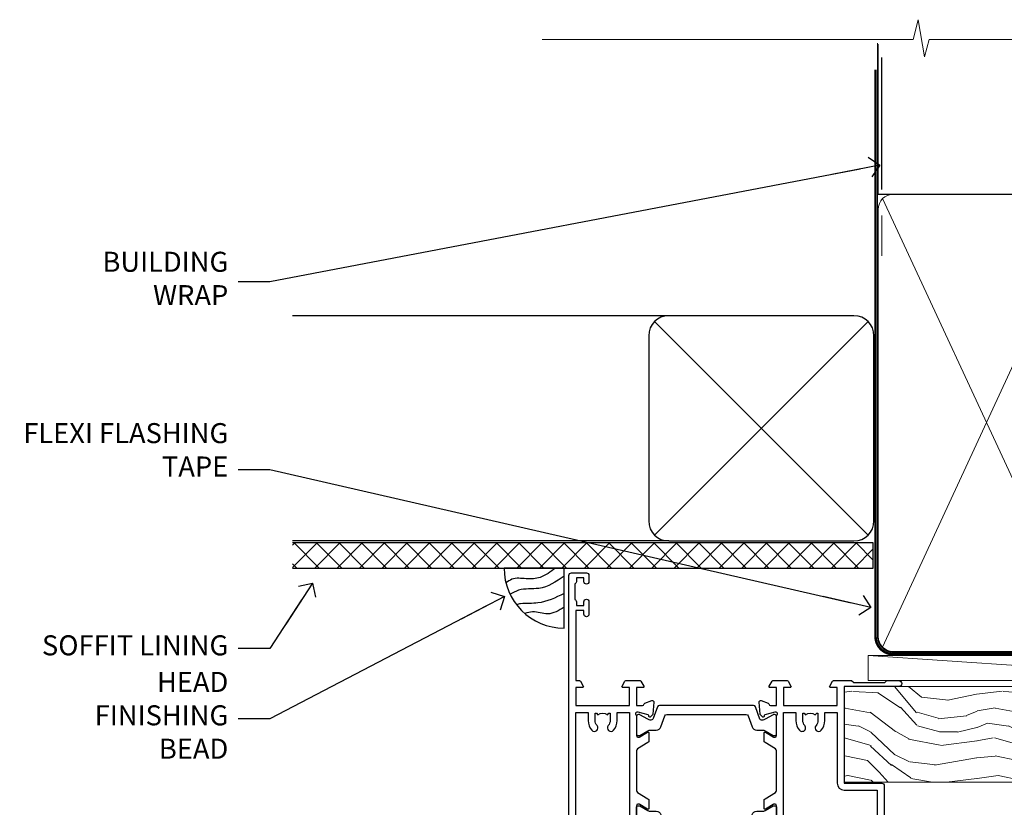
# Model space of a CAD drawing. Units: millimetres. Extents: x 1394 to 9766, y 811 to 2193.
# Drawn here: x 5021 to 5218, y 2036 to 2193 of the extents above; entities that cross this region are included whole.
import ezdxf
from ezdxf import colors
from ezdxf.entities.mleader import LeaderData, LeaderLine
from ezdxf.math import Vec2, Vec3

# ---------------------------------------------------------------- set-up
doc = ezdxf.new("R2010")
doc.units = ezdxf.units.MM
doc.linetypes.add('CENTER', pattern=[2, 1.25, -0.25, 0.25, -0.25])
doc.linetypes.add('Dashed', pattern=[564.4444465637206, 282.2222232818604, -282.2222232818602])
for name, color, linetype in [('Aluminium Systems Ltd Joinery Detail', 7, 'Continuous'), ('Aluminium Systems Ltd Notes', 7, 'Continuous'), ('DIE', 7, 'Continuous')]:
    doc.layers.add(name, color=color, linetype=linetype)
doc.styles.get("Standard").update_dxf_attribs({"font": 'arial.ttf'})

# ---------------------------------------------------------------- blocks, each defined once
blk = doc.blocks.new('U682-21562')
at = {"flags": 128}
for points in [[(16.00681418832505, 50.34851297881971, 0.2679489999992928), (16.1482355883229, 50.20709167880889, 0.06554299998015399), (16.19999938830756, 50.20027677881274, 0.1989120000328661), (16.3414207883377, 50.2588554788116), (16.70517378831539, 50.62260857882529, 0.1763269999960226), (16.79190018831889, 50.80859387881617), (16.998857788328, 53.1741300788145, 0.02182000001949847), (16.99999938831365, 53.20027677883888, 0.4142139999833859), (16.69999938830756, 53.50027677881945, 0.08748899999413082), (16.5973933883156, 53.48218457881273), (15.18656008833682, 52.9686832788185, 0.2638505493460068), (14.99455617496744, 52.74338785821311, -0.359640972143876), (14.69994615405471, 52.50000000867556), (13.50000000000023, 52.50000000864645), (13.50000000000023, 56.10000000865227), (14.80000000001769, 56.10000000866367, 0.5773502691943924), (14.97320508077894, 56.40000000866974), (14.39585481158826, 57.40000000865541, 0.2679491924422482), (14.22264973082952, 57.50000000867556), (11.37735026920586, 57.50000000866115, 0.267949192464181), (11.20414518843995, 57.40000000864063), (10.62679491924803, 56.40000000864489, 0.5773502691515323), (10.80000000001769, 56.10000000865227), (12.10000000000605, 56.10000000865227), (12.10000000000605, 52.50000000864645), (1.400000000008959, 52.50000000864645), (1.400000000008959, 56.10000000865227), (2.700000000011869, 56.10000000866367, 0.5773502691463215), (2.873205080780394, 56.40000000864063), (2.295854811592221, 57.40000000864427, 0.2679491924617441), (2.122649730823696, 57.50000000867556), (0.5000000000002274, 57.50000000864645, 0.414213562373095), (2.273736754432321e-13, 57.00000000864645), (0, 0.5000000000026148, 0.414213562373095), (0.5000000000002274, 2.614797267597169e-12), (3.49999961943854, -2.614797267597169e-12, 0.414213562373095), (3.999999614437911, 0.499999994996756), (3.999999614438138, 1.749999983471639, 0.9999999999999999), (2.999999624438942, 1.749999983471639), (2.999999624444399, 0.9999999894670282), (1.499999639432872, 0.9999999894670282), (1.499999639440148, 1.749999983471639, 0.2982166195579237), (1.199999654454814, 2.208257543129434), (1.199999654453222, 5.291742381837253, 0.2982166195606314), (1.499999639436169, 5.749999941503916), (1.499999639432872, 6.499999935479423), (2.999999624444399, 6.499999935479423), (2.999999624438033, 5.749999941503916, 0.9999999999999999), (3.999999614439048, 5.749999941503916), (3.999999614438138, 8.24999991897755, 0.9999999999999999), (2.999999624438942, 8.24999991897755), (2.999999624444399, 7.49999992497294), (1.400000000008959, 7.49999992497294), (1.400000000008959, 21.50000000864645), (2.122649730823696, 21.50000000866046, 0.2679491924221885), (2.295854811577328, 21.60000000865227), (2.873205080768003, 22.60000000865583, 0.57735026919354), (2.700000000011869, 22.90000000866974), (1.400000000008959, 22.90000000864063), (1.400000000008959, 26.50000000864645), (12.10000000000605, 26.50000000864645), (12.10000000000605, 22.90000000864063), (10.80000000001769, 22.90000000864063, 0.5773502691982767), (10.62679491926258, 22.60000000865313), (11.20414518844359, 21.60000000865227, 0.2679491924279764), (11.37735026920586, 21.500000008657), (14.22264973082952, 21.50000000867556, 0.2679491924173146), (14.39585481157917, 21.6000000086504), (14.97320508075086, 22.60000000865227, 0.5773502692177932), (14.80000000001769, 22.90000000865672), (13.50000000000023, 22.90000000864063), (13.50000000000023, 26.50000000864645), (14.69994615405471, 26.50000000867556, -0.3596409721416753), (14.99455617496426, 26.25661215911069, 0.2638505493484719), (15.18656008833659, 26.03131673850169), (16.59739338830718, 25.51781543848017, 0.0874890000007692), (16.69999938830756, 25.49972323847882, 0.4142140000118004), (16.99999938831286, 25.79972323848312, 0.02181999999599375), (16.99885778830924, 25.82586993847769), (16.79190018831309, 28.19140613847674, 0.1763269999842448), (16.70517378831767, 28.37739143846392), (16.34142078831815, 28.74114453848131, 0.1989120000148985), (16.19999938830756, 28.79972323847875, 0.06554299998318688), (16.14823558832109, 28.79290833848171, 0.2679490000266235), (16.00681418831493, 28.65148703847356), (15.96151478833076, 28.48242713848856, -0.2679490000094972), (15.82009338831369, 28.3410057384896), (13.83814938832097, 27.80994543846725, -0.06554300000105358), (13.76050368831807, 27.7997232384723), (13.59999938833084, 27.79972323848312, -0.6885010989397078), (13.39999965679169, 28.32332995198763, 0.2134221664505118), (13.49999999999648, 28.54693705664511), (13.49999999999659, 32.49972323846566, -0.4142135623624396), (13.8000000000136, 32.79972323847221), (14.0209251883241, 32.79972323848312, -0.1378519999920203), (14.17720808831507, 32.75580063848682), (15.6958108375436, 31.82900486947881, 0.5854977655588983), (15.99999938832025, 31.99972319268534), (15.99999938832821, 33.52760669827956, 0.2614335027683141), (15.80837648989814, 33.86904334472612), (13.73952863614591, 35.13165090047085, -0.2614335109582389), (13.50000000001864, 35.55844671651982), (13.50000000001864, 43.44155330077308, -0.2614335109582389), (13.73952863614591, 43.86834911682206), (15.8083764898945, 45.13095667257119, 0.2614335027688325), (15.99999938832843, 45.47239331901335), (15.99999938832821, 47.00027682460757, 0.5854977655597128), (15.69581083754315, 47.17099514781395), (14.17720808832723, 46.24419937882601, -0.1378520000123775), (14.02092518832092, 46.20027677880245), (13.8000000000136, 46.20027677880978, -0.4142135623624396), (13.50000000001796, 46.50027677882724), (13.50000000000023, 50.4530629606769, 0.2134221664560869), (13.39999965675815, 50.67667006532099, -0.6885010988960979), (13.59999938833084, 51.20027677882683), (13.76050368831807, 51.20027677883888, -0.06554299999967785), (13.83814938831574, 51.19005457881633), (15.82009338832017, 50.65899427881493, -0.2679490000304472), (15.96151478832394, 50.5175728788042)], [(5.250000000029615, 28.00000000865606), (5.491350553262748, 28.00000000865606), (5.785818585495633, 28.35093334398226, 0.3639702342652327), (7.714181414559391, 28.35093334397737), (8.008649446796483, 28.00000000865606), (8.250000000029615, 28.00000000865606), (8.25000000002916, 29.50000000865606, 0.1826758136767207), (7.875000000042974, 30.49215675029137, -0.9999999999953181), (8.925000000048954, 31.41816970915545, -0.1826758136790664), (9.650000000030161, 29.50000000865606), (9.650000000030161, 27.90000000865751), (12.10000000002907, 27.90000000865751), (12.10000000002907, 51.1000000086546), (1.400000000030161, 51.1000000086546), (1.400000000030161, 27.90000000865751), (3.85000000002907, 27.90000000865751), (3.85000000002907, 29.50000000865606, -0.1826758136790664), (4.57500000000374, 31.41816970914803, -0.9999999999953181), (5.625000000017849, 30.49215675029001, 0.1826758136767206), (5.250000000029956, 29.50000000865606)]]:
    blk.add_lwpolyline(points, format="xyb", close=True, dxfattribs=at)
blk = doc.blocks.new('28CCB')
at = {"color": 2}
blk.add_lwpolyline([(6.053292138554028, 4.194739718998276), (21.94670786144088, 4.194739718998674, -0.3152987888799328), (22.3225849097591, 3.93154777632884), (23.11369893466674, 1.757979856674806, 0.3152987888789069), (24.05339155545262, 1.10000000000076), (25.11243556529844, 1.10000000000184, -0.1316524975871745), (25.71243556529699, 0.9392304845427457), (27.2928203230265, 0.02679491924362409, 0.1316524975858391), (27.39282032302545, 2.213340621892712e-12), (27.59999999999964, 1.815436689867056e-12, 0.414213562373095), (28.00000000000109, 0.4000000000018495), (27.99999999999964, 3.800000000001486, 0.4142135623730949), (27.59999999999964, 4.20000000000112), (27.39282032302545, 4.2000000000022, 0.1316524975858392), (27.2928203230269, 4.173205080759027), (25.71243556529663, 3.260769515461218, -0.1316524975870713), (25.11243556529844, 3.10000000000076), (24.96366135512763, 3.10000000000184, -0.315298788879363), (24.68175356889078, 3.297393957004202), (23.79579403302841, 5.731547776328709, 0.3152987888799328), (23.41991698471357, 5.994739718999368), (4.580083015281346, 5.994739718999368, 0.3152987888782229), (4.204205966967351, 5.73154777632922), (3.366143447624565, 3.428989928338011, -0.3152987888789068), (2.896297137232252, 3.10000000000076), (2.887564434700109, 3.10000000000076, -0.1316524975871745), (2.28756443470101, 3.260769515457808), (0.7071796769716485, 4.173205080757214, 0.1316524975898455), (0.6071796769694657, 4.200000000000387), (0.3999999999989114, 4.200000000001125, 0.414213562373095), (-1.094235813070554e-12, 3.800000000001489), (1.094235813070554e-12, 0.4000000000000341, 0.414213562373095), (0.3999999999989114, 0), (0.6071796769694657, 3.979039320256561e-13, 0.1316524975898455), (0.7071796769711369, 0.02679491924519084), (2.287564434701564, 0.9392304845427457, -0.1316524975869816), (2.887564434700109, 1.100000000000021), (3.946608444545929, 1.10000000000076, 0.3152987888789068), (4.886301065331806, 1.757979856674806), (5.677415090243088, 3.93154777632884, -0.3152987888782229)], format="xyb", close=True, dxfattribs=at)
blk = doc.blocks.new('U684-21564')
at = {"flags": 128}
for points in [[(0.9999999999826956, 23.97239331036154, 0.2614335027688325), (1.19162289841663, 23.63095666391938), (3.260470752162381, 22.36834910817196, -0.2614335109600014), (3.499999388292484, 21.94155329212127), (3.499999388292484, 14.05844670786801, -0.2614335109582389), (3.260470752165223, 13.63165089181904), (1.191622898413049, 12.36904333607431, 0.261433502768314), (1.00000000001521, 12.02760668962775), (0.9999999999909379, 10.49972318403353, 0.5854977655843085), (1.30418855078526, 10.329004860827), (2.822791300006121, 11.25580062984112, -0.1378520000094665), (2.979074200019316, 11.29972322983132), (3.199999388297532, 11.2997232298204, -0.4142135623340253), (3.499999388310902, 10.99972322984296), (3.499999388313118, 7.046937047964192, 0.2134221664171463), (3.599999731546437, 6.823329943365208, -0.6885010989418937), (3.400000000009389, 6.299723229831314), (3.239495700007613, 6.299723229850158, -0.06554299999053491), (3.161850000019261, 6.309945429844546), (1.179906000025345, 6.84100572983577, -0.2679490000086144), (1.038484600009473, 6.98242712983675), (0.9931852000166588, 7.151487029850712, 0.2679490000030804), (0.8517638000074941, 7.292908329834957, 0.06554300000386938), (0.8000000000035685, 7.299723229823555, 0.1989119999904507), (0.6585786000075347, 7.241144529829497), (0.2948256000071625, 6.877391429846326, 0.1763270000205542), (0.2080991999980357, 6.691406129824926), (0.00114159999438801, 4.325869929825884, 0.02181999999546507), (-2.922995179233112e-12, 4.299723229831314, 0.4142140000118004), (0.3000000000035685, 3.999723229824596, 0.0874890000015061), (0.4026060000039466, 4.017815429828359), (1.81343930001609, 4.531316729828759, 0.2638505493604444), (2.005443213372222, 4.756612150458877, -0.3596409721423417), (2.300053234285518, 4.999999999994642), (3.499999388310902, 4.999999999994642), (3.499999388310902, 1.400000000017925), (2.199999388322543, 1.40000000000721, 0.5773502691935397), (2.02679430756027, 1.100000000000463), (2.604144576756004, 0.1000000000013723, 0.2679491924239402), (2.777349657510716, -5.358006562224855e-12), (5.62264911913437, 5.356977893037456e-12, 0.2679491924279764), (5.795854199896643, 0.1000000000004628), (6.373204469075778, 1.100000000001486, 0.5773502691996029), (6.199999388322543, 1.400000000017925), (4.899999388305081, 1.400000000017925), (4.899999388305081, 4.999999999994642), (15.59999938831672, 4.999999999994642), (15.59999938831672, 1.400000000017925), (14.29999938832836, 1.40000000000721, 0.5773502691935397), (14.12679430756609, 1.100000000000463), (14.70414457676148, 0.100000000001287, 0.2679491924240925), (14.87734965751654, -5.358006562224855e-12), (18.4999993883109, -5.358006562224855e-12), (18.89999938830508, 0.4000000000179251), (25.09999938831672, 0.4000000000179251), (25.4999993883109, -5.358006562224855e-12), (27.89999938830508, 1.917951051958571e-12, 0.9999999999999997), (27.89999938830508, 1.200000000006284), (16.9999993883109, 1.200000000006284), (16.9999993883109, 20.50000000002375), (24.4999993883109, 20.49999999999464, 0.414213562373095), (24.9999993883109, 20.99999999999464), (24.9999993883109, 53.00000000866758, 0.4142135623730949), (24.4999993883109, 53.50000000866758), (21.49999976887259, 53.50000000866758, 0.4142135623730951), (20.9999997738714, 53.00000001367344), (20.99999977387299, 51.75000002516946, 0.9999999999999999), (21.99999976387219, 51.75000002516946), (21.99999976389583, 52.50000001917407), (23.49999974887826, 52.50000001917407), (23.49999974887234, 51.75000002516946, 0.2982166195751545), (23.79999973388127, 51.29174246548972), (23.79999973388155, 48.20825762685318, 0.2982166195768565), (23.49999974887314, 47.75000006716628), (23.49999974887826, 47.00000007316167), (21.99999976389583, 47.00000007316167), (21.9999997638731, 47.75000006716628, 0.9999999999999999), (20.99999977387208, 47.75000006716628), (20.99999977387299, 45.25000008966354, 0.9999999999999999), (21.99999976387219, 45.25000008966354), (21.99999976389583, 46.00000008366816), (23.59999938831672, 46.00000008366816), (23.59999938831672, 35.99999999999464), (14.87734965751654, 36.00000000002375, 0.2679491924279764), (14.70414457676268, 35.90000000001307), (14.12679430756609, 34.90000000001793, 0.5773502692299198), (14.29999938832836, 34.60000000001286), (15.59999938831672, 34.60000000000046), (15.59999938831672, 30.99999999999464), (4.899999388305081, 30.99999999999464), (4.899999388305081, 34.60000000000046), (6.199999388322543, 34.60000000000046, 0.5773502691935397), (6.373204469077597, 34.90000000001378), (5.795854199887775, 35.90000000001793, 0.2679491924220362), (5.62264911913437, 36.00000000000948), (2.777349657510716, 36.00000000002375, 0.2679491924279765), (2.604144576754526, 35.90000000001443), (2.026794307565955, 34.90000000001793, 0.577350269198277), (2.199999388322543, 34.60000000001112), (3.499999388310902, 34.60000000000046), (3.499999388310902, 30.99999999999464), (2.300053234285518, 31.00000000002375, -0.3596409721433512), (2.005443213373245, 31.24338784956082, 0.2638505493631069), (1.813439300012281, 31.46868327019102), (0.4026060000063341, 31.98218457016092, 0.08748900000339002), (0.3000000000035685, 32.00027677016404, 0.4142139999833859), (8.970602038971265e-14, 31.70027677018707, 0.02182000001940617), (0.001141600008371491, 31.67413007016363), (0.2080992000034927, 29.30859387016436, 0.1763269999962694), (0.2948256000080152, 29.12260857017124), (0.6585785999978713, 28.75885547018889, 0.1989120000260721), (0.8000000000035685, 28.70027677016482, 0.06554300000020301), (0.8517638000035719, 28.70709167018676, 0.2679490000067959), (0.9931852000148398, 28.84851297016802), (1.038484600018113, 29.01757287018164, -0.2679489999919957), (1.179906000014943, 29.15899427018228), (3.161850000019716, 29.69005457017384, -0.06554299999016729), (3.239495700007613, 29.70027677016908), (3.400000000009389, 29.70027677018707, -0.6885010989643768), (3.599999731532965, 29.17667005664079, 0.2134221665026304), (3.49999938831147, 28.95306295193778), (3.499999388293166, 25.00027677017543, -0.4142135623624396), (3.199999388297532, 24.70027677016888), (2.979074199987257, 24.70027677015797, -0.1378520000085106), (2.822791299985146, 24.74419937017625), (1.304188550768093, 25.67099513916229, 0.5854977655597128), (0.9999999999909379, 25.50027681595576)], [(9.285817973781693, 6.850933335320049, 0.3639702342652755), (11.21418080283795, 6.850933335308681), (11.50864883507959, 6.499999999994642), (11.7499993883109, 6.499999999994642), (11.74999938830948, 8.000000000023746, 0.1826758136746538), (11.37499938832841, 8.992156741644337, -0.9999999999989794), (12.42499938833302, 9.918169700498098, -0.1826758136799272), (13.14999938831895, 7.999999999994642), (13.14999938831963, 6.400000000017925), (15.59999938831672, 6.400000000017925), (15.59999938831092, 20.50000000002375, -0.414213562373095), (16.9999993883109, 21.90000000001793), (23.59999938831672, 21.89999999998882), (23.59999938831672, 34.60000000000046), (16.9999993883109, 34.60000000000046), (16.9999993883109, 30.99999999999464, -0.4142135623728334), (15.59999938831797, 29.59999999999378), (4.899999388305081, 29.60000000000046), (4.899999388305081, 6.400000000017925), (7.349999388316722, 6.400000000017925), (7.349999388316722, 7.999999999994642, -0.1826758136778019), (8.074999388288209, 9.918169700479652, -1.000000000008555), (9.124999388293904, 8.99215674164499, 0.1826758136747962), (8.749999388309195, 8.000000000023746), (8.7499993883109, 6.499999999994642), (8.991349941542214, 6.499999999994642)]]:
    blk.add_lwpolyline(points, format="xyb", close=True, dxfattribs=at)
blk = doc.blocks.new('U682-28CCB-U684')
for name, p in [('U684-21564', (38.00000061168933, 21.50000000865181)), ('28CCB', (13.50000000000909, 46.50526028964708))]:
    blk.add_blockref(name, p)
at = {"ltscale": 10}
blk.add_blockref('U682-21562', (2.220446049250313e-16, 0), dxfattribs=at)
at = {"xscale": -1, "rotation": 180}
blk.add_blockref('28CCB', (13.50000000000909, 32.49473972764582), dxfattribs=at)
blk = doc.blocks.new('ThermAcolour Hinged Door Mainland 55mm Open Out Head')
at = {"layer": 'DIE', "xscale": -1, "rotation": 180}
blk.add_blockref('U682-28CCB-U684', (-55, 22.70000000865809), dxfattribs=at)
blk = doc.blocks.new('_Open90')
at = {"color": 0, "linetype": 'ByBlock', "lineweight": -2}
for p, q in [((-0.5, 0.5), (0, 0)), ((0, 0), (-2.439666651745029, 0)), ((0, 0), (-0.5, -0.5))]:
    blk.add_line(p, q, dxfattribs=at)
blk = doc.blocks.new('Soffit Bead')
blk.add_lwpolyline([(0, -12), (0, 0), (-12, 0)])
blk.add_arc((0, 0), 12, 180, 270)
for points in [[(-1.752698155406733, 0), (-4.78175930300813, -1.867685612462083), (-7.585037737533639, -2.147847434211144), (-10.43144267686557, -2.255602179229754), (-11.62420584279062, -2.979570191222592)], [(0, -1.652435061540018), (-5.062087062184901, -4.065879061410669), (-9.094494902331007, -4.432244850941061), (-10.78713414310914, -5.257160543347709)], [(0, -5.124270169751981), (-5.234596452447477, -6.975253312190034), (-8.727912448022835, -7.14766081833659), (-9.478141574732035, -7.359676099484204), (-9.482641030421746, -7.363169878957706)], [(0, -7.807371565577341), (-3.297747559812706, -9.160306996407598), (-6.295307219849292, -8.773753832134389), (-7.847452039123027, -9.078408257708361)]]:
    blk.add_spline(points, degree=3)
blk = doc.blocks.new('Bevel Back Weatherboard CC Soffit Head ThermaColour')
at = {"layer": 'Aluminium Systems Ltd Joinery Detail'}
h = blk.add_hatch(dxfattribs=at)
h.set_pattern_fill('ANSI37', color=256)
h.set_pattern_definition([(45, (0.03626728954418468, -5.949867658579024), (-2.245064030267288, 2.245064030267288), []), (135, (0.03626728954418468, -5.949867658579024), (-2.245064030267288, -2.245064030267288), [])])
h.paths.add_polyline_path([(39.53798075615509, 4.760445875888308), (-76.43540980562057, 4.760445875888308), (-76.43540980562057, -0.2395541241116916), (39.53798075615509, -0.2395541241116916)])
for p, q in [((41.31097714165026, 75.34690517341596), (41.31097714165026, 101.7504747742387)), ((-1.287205750556723, 50.16477026020311), (-76.4354098056208, 50.16477026020311)), ((-4.115632875302936, 6.3363431354569), (38.54122137418949, 48.99319738494933)), ((38.54122137418949, 6.3363431354569), (-4.115632875302936, 48.99319738494933)), ((-1.287205750556723, 5.164770260203113), (-76.43540980562057, 5.164770260203113))]:
    blk.add_line(p, q, dxfattribs=at)
at = {"layer": 'Aluminium Systems Ltd Joinery Detail', "lineweight": 5}
blk.add_line((41.31097714164844, 62.10331724760681), (41.31097714164844, 70.20006582415544), dxfattribs=at)
at = {"layer": 'Aluminium Systems Ltd Joinery Detail'}
blk.add_lwpolyline([(-5.287205750556723, 9.164770260203113, 0.414213562373095), (-1.287205750556723, 5.164770260203113), (35.71279424944328, 5.164770260203113, 0.414213562373095), (39.71279424944328, 9.164770260203113), (39.71279424944328, 46.16477026020311, 0.414213562373095), (35.71279424944328, 50.16477026020311), (-1.287205750556723, 50.16477026020311, 0.414213562373095), (-5.287205750556723, 46.16477026020311)], format="xyb", close=True, dxfattribs=at)
blk.add_lwpolyline([(-76.43540980562057, -0.2395541241116916), (39.53798075615509, -0.2395541241116916), (39.53798075615509, 4.760445875888308), (-76.43540980562057, 4.760445875888308)], dxfattribs=at)
at = {"layer": 'Aluminium Systems Ltd Joinery Detail', "linetype": 'Dashed'}
blk.add_blockref('Soffit Bead', (-22.1909316483011, -0.2395541241116916), dxfattribs=at)
blk = doc.blocks.new('90mm Framing Head CC')
at = {"layer": 'Aluminium Systems Ltd Joinery Detail'}
h = blk.add_hatch(dxfattribs=at)
h.set_pattern_fill('AR-SAND', color=256, scale=0.15)
h.set_pattern_definition([(37.50000000000001, (2.449999999999548, 4.263256414560601e-13), (-0.2400046943976069, 7.341198559940135), [0, -5.791200000000001, 0, -6.476999999999999, 0, -6.191249999999999]), (7.499999999999991, (2.449999999999548, 4.263256414560601e-13), (6.74284924707004, 10.75237650852531), [0, -3.124199999999994, 0, -5.219699999999988, 0, -2.000249999999994]), (327.5, (-2.236300000000526, 4.263256414560601e-13), (11.86488555362187, 0.02155777017818536), [0, -1.905, 0, -6.858, 0, -8.9535]), (317.5, (-2.236300000000526, 4.263256414560601e-13), (11.45334678708446, 3.343939848858243), [0, -0.9524999999999999, 0, -4.495799999999999, 0, -5.1435])])
h.paths.add_polyline_path([(121.4031284965058, 0.0258321475789387), (111.9031391138482, 0.0258321475789387), (111.9031391138488, -136.0727572585525), (121.4031284965063, -136.0727572585525)])
for p, q in [((109.6029264280377, -30.84630626091851), (109.6029264280376, 0.0258321475789387)), ((20.69822482396974, -30.84630626091851), (109.6029264280374, -30.84630626091851))]:
    blk.add_line(p, q, dxfattribs=at)
at = {"layer": 'Aluminium Systems Ltd Joinery Detail', "linetype": 'Dashed'}
blk.add_line((20.69822482396974, -30.84630626091851), (20.69822482396962, -0.8867668696380235), dxfattribs=at)
at = {"layer": 'Aluminium Systems Ltd Joinery Detail', "lineweight": 5}
for p, q in [((21.58649455334863, -121.3210234756075), (63.03378940627302, -31.6413974670327)), ((21.5864945533486, -31.7362759902949), (63.13305589663319, -121.3210234756093)), ((64.91469535538077, -121.3210234756075), (108.7129566986624, -31.73627599029263)), ((64.94628086648898, -31.91034798452668), (108.7129566986624, -121.3210234756075))]:
    blk.add_line(p, q, dxfattribs=at)
at = {"layer": 'Aluminium Systems Ltd Joinery Detail', "linetype": 'Continuous', "lineweight": 5, "ltscale": 0.12}
blk.add_lwpolyline([(123.7774480272294, 0.0258321475789387), (30.86886763175944, 0.0258321475789387), (29.96515722327395, -3.408071571457668), (28.69856395990583, 4.009953336304051), (27.66120076539455, 0.0258321475789387), (-46.43420940681021, 0.0258321475789387)], dxfattribs=at)
at = {"layer": 'Aluminium Systems Ltd Joinery Detail', "lineweight": 5, "elevation": 1.000000000000014}
blk.add_lwpolyline([(111.9031391138482, 0.0258321475789387), (111.9031391138488, -136.0727572585525), (121.4031284965063, -136.0727572585525), (121.4031284965058, 0.0258321475789387)], dxfattribs=at)
at = {"layer": 'Aluminium Systems Ltd Joinery Detail', "linetype": 'Dashed', "lineweight": 5, "ltscale": 0.01, "const_width": 0.25, "elevation": 0.25}
blk.add_lwpolyline([(20.55691611105063, -0.6492947567808471), (20.58415747864102, -119.1724464848481, 0.4175702237706115), (23.73507154410878, -122.3566246103797), (106.1251062361572, -122.3489375219865, 0.8591327104487766), (106.2623671864982, -122.6890317951252, 0.00905533045714731)], format="xyb", dxfattribs=at)
at = {"layer": 'Aluminium Systems Ltd Joinery Detail', "linetype": 'CENTER', "lineweight": 5, "ltscale": 3, "const_width": 0.5, "elevation": 0.5}
blk.add_lwpolyline([(20.15780193081078, -5.986168119530276), (20.17118341768979, -119.1724464848481, 0.4209157528546889), (23.73507154410878, -122.7415674667587), (106.5643797079018, -122.7415674667587)], format="xyb", dxfattribs=at)
at = {"layer": 'Aluminium Systems Ltd Joinery Detail', "lineweight": 5}
for points in [[(64.02472562600552, -117.0641538557225), (64.02472562600549, -33.88485298105437, 0.4142135623730958), (60.98617890586964, -30.84630626091851), (23.73677154410514, -30.84630626091851, 0.4142135623730941), (20.69822482397019, -33.88485298105437), (20.69822482397022, -117.0641538557225)], [(109.6029264280379, -117.2724391957231), (109.6029264280378, -33.884852981053, 0.4142135623732923), (106.564379707902, -30.84630626091851), (67.06327234614044, -30.84630626091851, 0.3681854241386793), (64.02472562600549, -34.09313832105411), (64.02472562600552, -117.2724391957231)], [(64.02302562600842, -35.99314561017994), (64.02302562600845, -119.1724464848481, -0.4142135623730958), (60.98447890587305, -122.2109932049839), (23.73507154410855, -122.2109932049839, -0.4142135623730941), (20.69652482397315, -119.1724464848481), (20.69652482397312, -35.99314561017994)], [(109.6029264280379, -35.99314561017994), (109.6029264280379, -119.1724464848481, -0.4142135623730958), (106.5643797079025, -122.2109932049839), (67.06327234614092, -122.2109932049839, -0.4142135623730941), (64.02472562600552, -119.1724464848481), (64.02472562600549, -35.99314561017903)]]:
    blk.add_lwpolyline(points, format="xyb", dxfattribs=at)
blk = doc.blocks.new('Nail 75 JH')
at = {"linetype": 'CENTER'}
blk.add_line((0, 2.300118051928621), (0, -78.25849807356508), dxfattribs=at)
for p, q in [((1.5, -4.488319011024487), (-1.5, -4.488319011024458)), ((1.499999999999886, -5.730112436134704), (0.1255879953777708, -5.730112436134732)), ((1.499999999999886, -6.600592455787137), (0.1255879953777708, -6.600592455787137)), ((1.499999999999886, -7.471072475439541), (0.1255879953777708, -7.471072475439541)), ((1.499999999999886, -8.341552495091946), (0.1255879953778276, -8.341552495091946))]:
    blk.add_line(p, q)
blk.add_lwpolyline([(-1.5, -4.488319011024458, -0.2475267649991796), (-2.057234792368547, -0.3562033463117587, -0.331135080274166), (-1.578358480166685, 0), (1.578358480166685, 0, -0.331135080274166), (2.057234792368547, -0.3562033463117587, -0.2475267649991796), (1.499999999999886, -4.488319011024487), (1.5, -73.20877276569331, 0.1245641564323093), (0.2845258915276077, -75.96790802185205), (-0.2515467734666004, -75.96790802185205, 0.1012549879648114), (-1.5, -72.05351818931658)], format="xyb", close=True)
blk = doc.blocks.new('Bevel Back Weatherboard CC ThermaColour Liner 55mm')
at = {"layer": 'Aluminium Systems Ltd Joinery Detail', "lineweight": 5}
h = blk.add_hatch(dxfattribs=at)
h.set_pattern_fill('HONEY', color=256, scale=0.2211125000000359, angle=360, style=0)
h.set_pattern_definition([(0, (-545.9062063965112, -260.447833226033), (1.053048281250171, 0.6079775633750983), [0.7020321875001139, -1.404064375000228]), (120, (-545.9062063965112, -260.447833226033), (-1.053048155438884, 0.6079777812866397), [0.7020321875001017, -1.404064375000203]), (59.99999999999994, (-545.9062063965112, -260.447833226033), (1.258112869470804e-07, 1.215955344661738), [-1.404064375000228, 0.7020321875001139])])
edge = h.paths.add_edge_path()
edge.add_arc((-25.57625350793023, 10.50376817098208), 2.5, 180.0000000000001, 360.00000000000006, ccw=False)
edge.add_arc((-25.57625350793023, 10.50376817098208), 2.5, 0, 180.0000000000001, ccw=False)
h = blk.add_hatch(dxfattribs=at)
h.set_pattern_fill('NET', color=256, scale=0.4422249999999999, angle=225, style=0)
h.set_pattern_definition([(315, (-1913.365457849764, 4381.315164866826), (-0.9928234407849511, -0.9928234407849515), []), (225, (-1913.365457849764, 4381.315164866826), (-0.9928234407849515, 0.9928234407849511), [])])
edge = h.paths.add_edge_path()
edge.add_line((-13.97644952700512, 13.06707473384063), (-24.7193863467819, 13.0736291927476))
edge.add_arc((-25.55578487366756, 10.60876723486331), 2.602903564714436, 283.05461229937526, 431.25644836746125, ccw=False)
edge.add_line((-24.9678418314129, 8.073135174356821), (-13.93183396222457, 8.073135174356821))
edge.add_arc((-12.02768783436159, 10.58731578098309), 3.153866927914105, 128.1626499734255, 232.8610770962096, ccw=False)
h = blk.add_hatch(dxfattribs=at)
h.set_pattern_fill('WOOD-3', color=256, scale=97.5, angle=30, style=0, pattern_type=2)
h.set_pattern_definition([(4.763599999999838, (412.3138758619018, -7164.264911882445), (-330.0000283895876, -29.9997459798375), [3.612479999999951, -357.6353699999959]), (348.6901, (415.9138758619013, -7163.964911882444), (120.0000225669286, -29.9999289648483), [4.58912999999999, -148.3814699999997]), (314.9999999999999, (420.4138758619013, -7164.864911882441), (-3.306523113702664e-14, -30.00000928346856), [3.39411, -39.03228]), (313.1523999999999, (422.8138758619018, -7167.264911882445), (420.0000850164654, -449.9999261252569), [6.579509999999999, -651.37185]), (347.0054000000001, (427.3138758619018, -7172.064911882446), (-270.0000230324819, 59.99992732735074), [4.002509999999999, -396.2474099999998]), (360, (431.2138758619024, -7172.964911882444), (29.99999999999997, -30.00000000000003), [7.5, -22.5]), (9.462299999999765, (438.7138758619024, -7172.964911882444), (-150.0000232108592, -29.99994417607295), [3.649649999999993, -178.8332099999998]), (5.710599999999713, (412.3138758619018, -7172.364911882441), (-269.9999827048756, -30.00003943998845), [3.014969999999958, -298.4813099999965]), (360, (415.3138758619018, -7172.064911882446), (29.99999999999997, -30.00000000000003), [4.5, -25.5]), (331.6992, (419.8138758619018, -7172.064911882446), (329.9998535928922, -180.0002662262795), [4.429439999999992, -438.5152499999991]), (307.8749999999999, (423.7138758619024, -7174.164911882443), (-120.0000559467582, 149.9999729816166), [6.841049999999986, -335.2115699999996]), (320.7106, (427.9138758619013, -7179.564911882446), (180.0000191874755, -149.9999889572949), [4.263809999999983, -422.1163199999984]), (353.6597999999999, (431.2138758619024, -7182.264911882445), (239.9999820781927, -30.00004736879107), [5.43324, -266.22831]), (11.88869999999988, (436.6138758619002, -7182.864911882441), (-419.9999190314803, -90.00031605746501), [5.82494999999993, -576.669689999991]), (6.709799999999706, (412.3138758619018, -7181.664911882443), (270.0000299325391, 29.99981643732056), [5.135159999999989, -508.3820999999993]), (356.6335, (417.4138758619013, -7181.064911882446), (479.999979659061, -30.00032890063538), [5.10881999999993, -505.7727899999929]), (326.3098999999999, (422.5138758619007, -7181.364911882441), (-59.99998673313475, 30.00004003521583), [5.408339999999997, -102.75822]), (312.5103999999999, (427.0138758619007, -7184.364911882441), (299.9997215504041, -330.0002602161362), [4.883640000000001, -483.48096]), (345.0686, (430.3138758619018, -7187.964911882444), (330.0000160477658, -89.99990861934462), [4.657259999999933, -461.0679899999935]), (360, (434.8138758619018, -7189.164911882443), (29.99999999999997, -30.00000000000003), [3.6, -26.4]), (12.99459999999981, (438.4138758619013, -7189.164911882443), (270.0000230324819, 59.99992732735004), [4.002509999999988, -396.2474099999986]), (360, (421.6138758619002, -7159.164911882443), (29.99999999999997, -30.00000000000003), [0, -30]), (136.8475999999999, (425.8138758619018, -7163.664911882443), (449.9999261252561, -420.0000850164664), [6.579509999999987, -651.3718499999991]), (153.4348999999999, (421.0138758619007, -7189.164911882443), (-29.99997473822719, 30.00003928189145), [2.683289999999971, -64.39874999999907]), (171.8698999999998, (418.6138758619002, -7187.964911882444), (-179.9999932938336, 29.99998067446644), [4.242629999999988, -207.8893799999995]), (203.1985999999998, (414.4138758619013, -7187.364911882441), (-149.9999919200123, -60.00003975794547), [2.284739999999974, -226.1884499999973]), (333.4349, (425.8138758619018, -7163.664911882443), (29.9999747382272, -30.00003928189145), [3.354089999999999, -63.72794999999999]), (353.2901999999999, (428.8138758619018, -7165.164911882443), (-270.0000299325392, 29.99981643732125), [5.135160000000001, -508.3821000000002]), (10.12469999999981, (433.9138758619013, -7165.764911882445), (509.9999636894718, 90.00025765850859), [8.532869999999988, -844.7548799999987]), (10.30479999999971, (412.3138758619018, -7160.964911882444), (180.0000288254371, 29.99984626607953), [3.354089999999962, -332.0560799999968]), (344.4759, (415.6138758619002, -7160.364911882441), (-330.0000307388759, 89.99993332816857), [5.604449999999995, -554.8417799999994]), (317.1211, (421.0138758619007, -7161.864911882441), (-390.0000237882238, 359.9999925974296), [5.731499999999944, -567.4176899999928]), (325.3047999999999, (425.2138758619024, -7165.764911882445), (299.9998277696255, -210.000258287834), [4.743419999999994, -469.5982199999992]), (350.5377, (429.1138758619002, -7168.464911882444), (150.0000232108592, -29.99994417607323), [5.474489999999995, -177.0083999999999]), (6.581899999999838, (434.5138758619007, -7169.364911882441), (-510.0000431378999, -59.99960101098861), [7.851749999999987, -777.3233999999983]), (8.130099999999889, (412.3138758619018, -7168.464911882444), (-179.9999932938336, -29.99998067446629), [4.242629999999989, -207.8893799999995]), (348.6901, (416.5138758619007, -7167.864911882441), (120.0000225669286, -29.9999289648483), [4.58912999999999, -148.3814699999997]), (317.4895999999999, (421.0138758619007, -7168.764911882445), (-330.0002602161357, 299.9997215504046), [4.88364, -483.4809599999999]), (314.9999999999999, (424.6138758619002, -7172.064911882446), (-3.306523113702664e-14, -30.00000928346856), [5.51544, -36.91098]), (342.646, (428.5138758619007, -7175.964911882444), (-390.0000605729049, 119.999835067774), [5.028929999999931, -497.8627199999931]), (3.366499999999665, (433.3138758619018, -7177.464911882444), (-479.999979659061, -30.00032890063396), [5.108819999999984, -505.7727899999985]), (17.10269999999988, (438.4138758619013, -7177.164911882443), (300.0000519287099, 89.99986480290859), [4.080449999999997, -403.9636799999997]), (8.746199999999785, (412.3138758619018, -7175.964911882444), (209.9999800906905, 30.00012591172568), [3.945869999999957, -390.6425099999944]), (345.0686, (416.2138758619024, -7175.364911882441), (330.0000160477658, -89.99990861934462), [4.657259999999933, -461.0679899999935]), (327.9946, (420.7138758619024, -7176.564911882446), (-149.9999683436264, 90.000033161331), [5.66039999999999, -277.3590599999995]), (310.1009, (425.5138758619007, -7179.564911882446), (-329.9999417935546, 390.0000578863894), [7.451849999999999, -737.7326999999999]), (344.0546, (430.3138758619018, -7185.264911882445), (-120.0000037995646, 29.99999667889151), [4.368060000000001, -214.03524]), (6.008999999999802, (434.5138758619007, -7186.464911882444), (299.9999925271812, 29.99997952445504), [5.731499999999953, -567.4176899999941]), (23.19859999999977, (440.2138758619024, -7185.864911882441), (149.9999919200123, 60.00003975794549), [2.284739999999997, -226.1884499999996]), (9.462299999999765, (412.3138758619018, -7184.964911882444), (-150.0000232108592, -29.99994417607295), [3.649649999999993, -178.8332099999998]), (349.9919999999998, (415.9138758619013, -7184.364911882441), (329.9999866372434, -60.00010416469986), [5.178809999999975, -512.7014999999968]), (322.5946, (421.0138758619007, -7185.264911882445), (389.9997739494009, -300.000298578452), [6.42026999999999, -635.6077499999994]), (330.9453999999999, (426.1138758619002, -7159.164911882443), (210.0000115370904, -120.0000008159787), [3.08868, -305.78022]), (349.2156999999999, (428.8138758619018, -7160.664911882443), (-479.999985110828, 90.00001649037998), [6.413279999999985, -634.9134899999987]), (7.124999999999709, (435.1138758619002, -7161.864911882441), (-210.0000113953586, -29.99994845681877), [7.256039999999998, -234.6117])])
h.paths.add_polyline_path([(10.37471622260728, -10.44093397881443), (8.49537825176958, -12.20792158916629), (-107.5037287615487, -12.20792158916549), (-107.5037287615307, 6.872790958176552), (-12.20963653887611, 6.872790958175983), (-10.8771775324758, 0), (0, -9.094947017729282e-13), (0, 6.872790958176211), (9.937374752829783, 6.872790958176211), (10.37471622260546, 6.456397518676113)])
blk.add_line((-102.7066305289777, 13.0736291927476), (-28.77522349942228, 8.073135174356821), dxfattribs=at)
for points in [[(-102.7066305289777, 13.0736291927476), (-28.77522349943047, 13.0736291927476), (-28.77522349942228, 8.073135174356821), (-102.7066305289818, 8.073135174356821)], [(9.937374752829783, 6.872790958176211), (0, 6.872790958176211), (0, 0), (-10.8771775324758, 0), (-12.20963653887611, 6.872790958175983), (-107.5037287615396, 6.872790958176211), (-107.5037287615396, -12.20792158916515), (8.49537825176958, -12.20792158916629), (10.37471622260728, -10.44093397881443), (10.37471622260546, 6.456397518676113)]]:
    blk.add_lwpolyline(points, close=True, dxfattribs=at)
blk.add_lwpolyline([(-24.99319245085962, 13.0787734268622), (-13.97644952700512, 13.06707473384063, 0.4915106188759529), (-13.93183396222457, 8.073135174356821), (-24.9678418314129, 8.073135174356821, 0.8101017670941715)], format="xyb", close=True, dxfattribs=at)
at = {"layer": 'Aluminium Systems Ltd Joinery Detail', "lineweight": 5, "ltscale": 0.12}
blk.add_circle((-25.57625350793023, 10.50376817098208), 2.5, dxfattribs=at)
at = {"layer": 'Aluminium Systems Ltd Joinery Detail', "xscale": -1, "rotation": 180.3473966407072}
blk.add_blockref('Nail 75 JH', (-55.31935224726112, -11.76625793450626), dxfattribs=at)
at = {"layer": 'Aluminium Systems Ltd Joinery Detail', "rotation": 186.7683232742154}
blk.add_blockref('Nail 75 JH', (-28.27395565145434, -11.76625793450626), dxfattribs=at)
blk = doc.blocks.new('Bevel Back Weatherboard CC Soffit Head Text ThermaColour')
at = {"layer": 'Aluminium Systems Ltd Notes', "color": 3, "lineweight": 5, "ltscale": 0.12}
ml = blk.add_multileader_mtext('Standard', dxfattribs=at)
ml.set_content('BUILDING WRAP', color=3)
ml.set_leader_properties(color=8)
ml.set_arrow_properties(name='OPEN90')
ml.build(insert=Vec2(0, 0))
ml.multileader.update_dxf_attribs({"text_left_attachment_type": 2, "text_right_attachment_type": 2})
ctx = ml.context
ctx.base_point, ctx.plane_origin = Vec3(-116.914046764823, 56.93437355170317), Vec3(33.31891038061167, 48.29875799868614)
ctx.left_attachment, ctx.right_attachment, ctx.text_align_type = 2, 2, 2
notes = []
notes.append((ctx, [(0, (1, 1, 0), (-80.98823447462041, 56.93437355170317), (-1, 0), 6.291433026901132, [(0, [(40.89458370215016, 80.21162235685188)], 0, [])])]))
ctx.mtext.insert, ctx.mtext.width, ctx.mtext.alignment, ctx.mtext.line_spacing_style, ctx.mtext.flow_direction = Vec3(-89.27966750152154, 62.93437355170317), 28.85869664163306, 3, 2, 5
ml = blk.add_multileader_mtext('Standard', dxfattribs=at)
ml.set_content('FLEXI FLASHING TAPE', color=3)
ml.set_leader_properties(color=8)
ml.set_arrow_properties(name='OPEN90')
ml.build(insert=Vec2(0, 0))
ml.multileader.update_dxf_attribs({"text_left_attachment_type": 2, "text_right_attachment_type": 2})
ctx = ml.context
ctx.base_point, ctx.plane_origin = Vec3(-118.4174574060236, 19.36983027179258), Vec3(-27.37123240583423, -89.97596158091756)
ctx.left_attachment, ctx.right_attachment, ctx.text_align_type = 2, 2, 2
notes.append((ctx, [(0, (1, 1, 0), (-80.98823447462041, 19.36983027179258), (-1, 0), 6.291433026901132, [(0, [(39.06836258617477, -8.129912945429169)], 0, [])])]))
ctx.mtext.insert, ctx.mtext.width, ctx.mtext.alignment, ctx.mtext.line_spacing_style, ctx.mtext.flow_direction = Vec3(-89.27966750152177, 28.70316360512606), 41.67696359775891, 3, 2, 5
ml = blk.add_multileader_mtext('Standard', dxfattribs=at)
ml.set_content('SOFFIT LINING', color=3)
ml.set_leader_properties(color=8)
ml.set_arrow_properties(name='OPEN90')
ml.build(insert=Vec2(0, 0))
ml.multileader.update_dxf_attribs({"text_left_attachment_type": 2, "text_right_attachment_type": 2})
ctx = ml.context
ctx.base_point, ctx.plane_origin = Vec3(-130.7285078835134, -16.35049684972046), Vec3(-31.54779345579709, -94.20801777703991)
ctx.left_attachment, ctx.right_attachment, ctx.text_align_type = 2, 2, 2
notes.append((ctx, [(0, (1, 1, 0), (-80.98823447462041, -16.35049684972046), (-1, 0), 6.291433026901132, [(0, [(-72.47973781542692, -3.271597434779324)], 0, [])])]))
ctx.mtext.insert, ctx.mtext.width, ctx.mtext.alignment, ctx.mtext.line_spacing_style, ctx.mtext.flow_direction = Vec3(-89.27966750152154, -13.68383018305394), 41.67696359775891, 3, 2, 5
ml = blk.add_multileader_mtext('Standard', dxfattribs=at)
ml.set_content('HEAD FINISHING BEAD', color=3)
ml.set_leader_properties(color=8)
ml.set_arrow_properties(name='OPEN90')
ml.build(insert=Vec2(0, 0))
ml.multileader.update_dxf_attribs({"text_left_attachment_type": 2, "text_right_attachment_type": 2})
ctx = ml.context
ctx.base_point, ctx.plane_origin = Vec3(-118.7230508575925, -30.33408676109684), Vec3(-31.54779345579709, -108.1916076884154)
ctx.left_attachment, ctx.right_attachment, ctx.text_align_type = 2, 2, 2
notes.append((ctx, [(0, (1, 1, 0), (-80.98823447462041, -30.33408676109684), (-1, 0), 6.291433026901132, [(0, [(-34.13409280346377, -5.938879642824759)], 0, [])])]))
ctx.mtext.insert, ctx.mtext.width, ctx.mtext.alignment, ctx.mtext.line_spacing_style, ctx.mtext.flow_direction = Vec3(-89.27966750152154, -21.00075342776472), 41.67696359775891, 3, 2, 5
for ctx, leaders in notes:
    for number, flags, end, landing, length, lines in leaders:
        leader = LeaderData()
        leader.index, (leader.has_last_leader_line, leader.has_dogleg_vector, leader.attachment_direction) = number, flags
        leader.last_leader_point, leader.dogleg_vector, leader.dogleg_length = Vec3(end), Vec3(landing), length
        for number, points, colour, breaks in lines:
            line = LeaderLine()
            line.index, line.vertices, line.color, line.breaks = number, Vec3.list(points), colors.encode_raw_color(colour), breaks
            leader.lines.append(line)
        ctx.leaders.append(leader)

msp = doc.modelspace()

# ---------------------------------------------------------------- block references
msp.add_blockref('Bevel Back Weatherboard CC ThermaColour Liner 55mm', (5293.445923229885, 2053.202228524769, 1.000000000000028))
at = {"layer": 'Aluminium Systems Ltd Joinery Detail', "color": 0, "linetype": 'Dashed'}
msp.add_blockref('90mm Framing Head CC', (5172.042794733379, 2189.274985783321), dxfattribs=at)
at = {"layer": 'Aluminium Systems Ltd Joinery Detail'}
msp.add_blockref('Bevel Back Weatherboard CC Soffit Head ThermaColour', (5152.190123959581, 2083.994373366204), dxfattribs=at)
at = {"layer": 'Aluminium Systems Ltd Joinery Detail', "color": 6}
msp.add_blockref('ThermAcolour Hinged Door Mainland 55mm Open Out Head', (5185.94219446834, 2060.075361697186), dxfattribs=at)
at = {"layer": 'Aluminium Systems Ltd Notes'}
msp.add_blockref('Bevel Back Weatherboard CC Soffit Head Text ThermaColour', (5152.190123959581, 2083.994373366204), dxfattribs=at)

doc.saveas('drawing.dxf')
